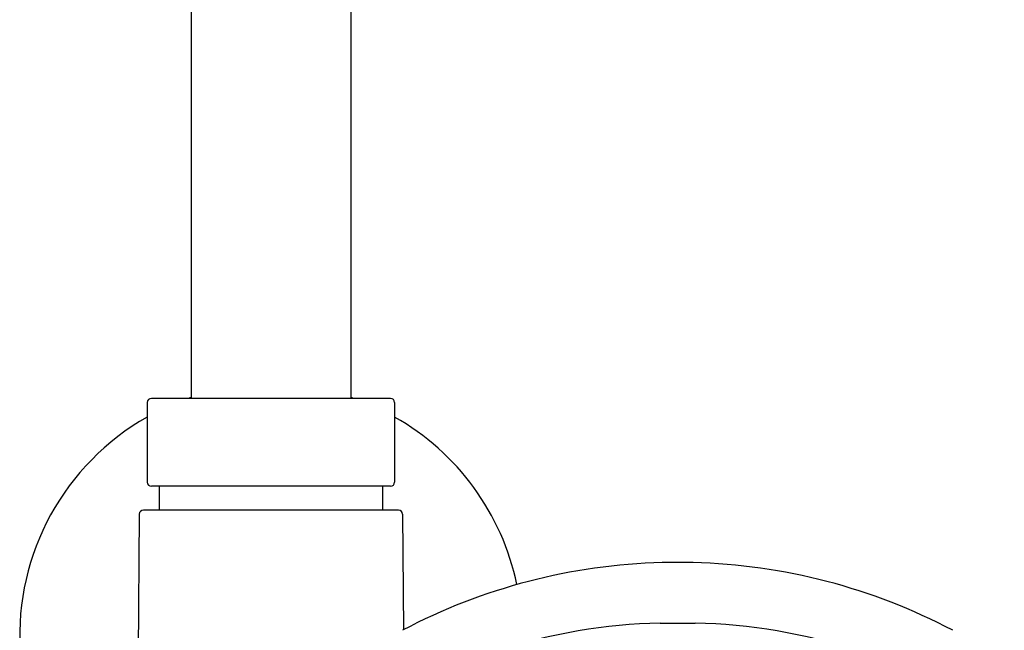
# Model space of a CAD drawing. Units: inches. Extents: x 6384 to 6394.7, y 362.6 to 420.6.
# Drawn here: x 6387.8 to 6392.6, y 403.1 to 406.1 of the extents above; entities that cross this region are included whole.
import ezdxf

# ---------------------------------------------------------------- set-up
doc = ezdxf.new("R2010")
doc.units = ezdxf.units.IN
doc.header["$LTSCALE"] = 0.64311
doc.header["$MEASUREMENT"] = 0
doc.layers.get('0').update_dxf_attribs({"color": 255, "linetype": 'CONTINUOUS'})

msp = doc.modelspace()

# ---------------------------------------------------------------- linework, layer by layer
for p, q in [((6388.6225, 414.7925), (6388.6225, 404.2146)), ((6389.4099, 414.7925), (6389.4099, 404.2146)), ((6389.6064, 404.2146), (6388.4259, 404.2146)), ((6388.4059, 404.1946), (6388.4059, 403.8015)), ((6389.6264, 404.1946), (6389.6264, 403.8015)), ((6389.6064, 403.7815), (6388.4259, 403.7815)), ((6388.465, 403.7815), (6388.465, 403.6634)), ((6389.5673, 403.7815), (6389.5673, 403.6634)), ((6389.5673, 403.7659), (6389.5673, 403.6634)), ((6388.3664, 403.6436), (6388.3559, 402.4435)), ((6389.6459, 403.6634), (6388.3864, 403.6634)), ((6389.6659, 403.6436), (6389.6709, 403.0736)), ((6391.1004, 403.4048), (6390.9475, 403.4048)), ((6390.9382, 403.1068), (6391.1097, 403.1068))]:
    msp.add_line(p, q)
for centre, radius, start, end in [((6388.4259, 404.1946), 0.02, 90, 180), ((6389.0162, 403.0434), 1.2402, 108.5094, 109.1881), ((6389.0162, 403.0434), 1.2402, 70.8119, 71.4906), ((6389.6064, 404.1946), 0.02, 0, 90), ((6389.0162, 403.0434), 1.2402, 119.4763, 246.6201), ((6389.0162, 403.0434), 1.2402, 11.7767, 60.5237), ((6388.4259, 403.8015), 0.02, 180, 270), ((6389.6064, 403.8015), 0.02, 270, 360), ((6388.3864, 403.6434), 0.02, 90, 179.5), ((6389.6459, 403.6434), 0.02, 0.5, 90), ((6391.0188, 400.5048), 2.9009, 91.4073, 117.8018), ((6391.0291, 400.5048), 2.9009, 62.1982, 88.5927), ((6391.008, 400.2557), 2.8519, 91.4008, 124.0436), ((6391.04, 400.2557), 2.8519, 55.9564, 88.5992)]:
    msp.add_arc(centre, radius, start, end)

doc.saveas('drawing.dxf')
